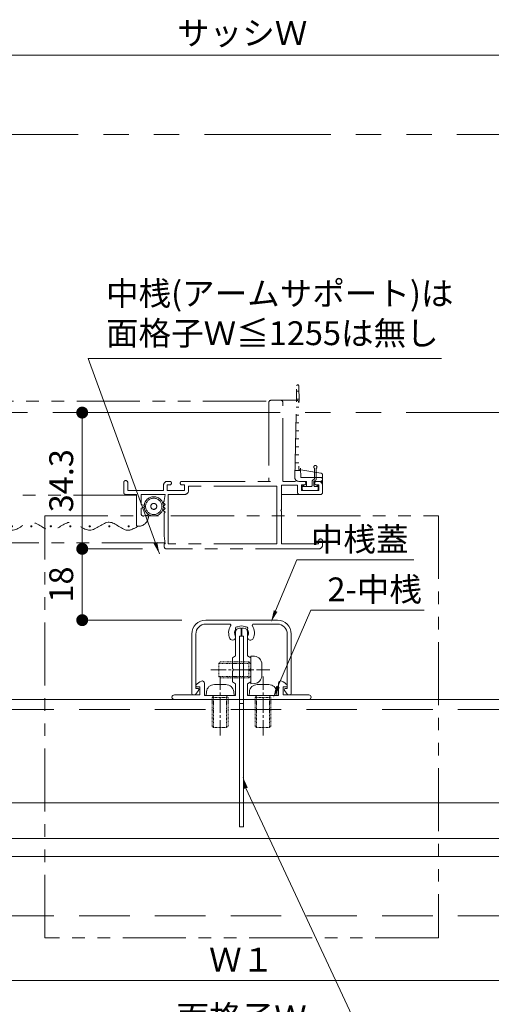
# Model space of a CAD drawing. Units: millimetres. Extents: x 0 to 2560, y 0 to 891.
# Drawn here: x 354 to 473, y 158 to 405 of the extents above; entities that cross this region are included whole.
import ezdxf

# ---------------------------------------------------------------- set-up
doc = ezdxf.new("R2010")
doc.units = ezdxf.units.MM
doc.header["$PDMODE"] = 34
doc.header["$PDSIZE"] = 1
for name, pattern in [('CENTER2', [28.575, 19.05, -3.175, 3.175, -3.175]), ('DASHED', [19.05, 12.7, -6.35]), ('DASHED2', [1.75, 1, -0.75]), ('PHANTOM', [63.5, 31.75, -6.35, 6.35, -6.35, 6.35, -6.35]), ('PHANTOM2', [31.75, 15.875, -3.175, 3.175, -3.175, 3.175, -3.175])]:
    doc.linetypes.add(name, pattern=pattern)
doc.layers.get('0').update_dxf_attribs({"lineweight": 5})
doc.layers.get('Defpoints').update_dxf_attribs({"lineweight": 13})
for name, color, linetype, lineweight in [('サッシ', 61, 'Continuous', 5), ('寸法線', 4, 'Continuous', 15), ('文字', 7, 'Continuous', 18), ('芯(一点鎖線)', 7, 'CENTER2', 18), ('芯線', 1, 'PHANTOM', 5), ('製品(実線)', 7, 'Continuous', 18), ('製品1(実線)', 7, 'Continuous', 18), ('製品2(破線)', 6, 'DASHED', 9), ('面格子(仮想)', 40, 'PHANTOM2', 9)]:
    doc.layers.add(name, color=color, linetype=linetype, lineweight=lineweight)
doc.styles.add('S-06', font='txt', dxfattribs={"height": 6})
doc.dimstyles.new('1／3(A3)', dxfattribs={"dimtxt": 6, "dimasz": 3, "dimexe": 0, "dimexo": 6, "dimgap": 1.5, "dimtad": 1, "dimdsep": 46, "dimtxsty": 'S-06', "dimblk": 'DOT', "dimcen": 2.5, "dimclrd": 256, "dimclre": 256, "dimclrt": 256, "dimadec": 1, "dimazin": 2, "dimtfac": 1, "dimtmove": 2, "dimatfit": 3, "dimfxl": 1, "dimlwd": -1, "dimlwe": -1, "dimarcsym": 0})

# ---------------------------------------------------------------- blocks, each defined once
blk = doc.blocks.new('_Dot')
at = {"color": 0, "linetype": 'ByBlock', "lineweight": -2}
blk.add_line((-0.5, 0), (-1, 0), dxfattribs=at)
at = {"color": 0, "linetype": 'ByBlock', "const_width": 0.5}
blk.add_lwpolyline([(-0.25, 0, 1), (0.25, 0, 1)], format="xyb", close=True, dxfattribs=at)
blk = doc.blocks.new('*D44')
at = {"layer": 'Defpoints', "color": 0, "transparency": 16777216}
for p in [(610.42, 396.51), (210.42, 376.51), (610.42, 376.51)]:
    blk.add_point(p, dxfattribs=at)
at = {"layer": '寸法線', "transparency": 16777216}
for p, q in [((210.42, 382.51), (210.42, 396.51)), ((213.42, 396.51), (607.42, 396.51)), ((610.42, 382.51), (610.42, 396.51))]:
    blk.add_line(p, q, dxfattribs=at)
at = {"layer": '寸法線', "transparency": 16777216, "xscale": 3, "yscale": 3, "zscale": 3, "rotation": 180}
blk.add_blockref('_Dot', (210.42, 396.51), dxfattribs=at)
at = {"layer": '寸法線', "transparency": 16777216, "xscale": 3, "yscale": 3, "zscale": 3}
blk.add_blockref('_Dot', (610.42, 396.51), dxfattribs=at)
at = {"layer": '寸法線', "transparency": 16777216, "insert": (410.42, 401.28), "char_height": 6, "attachment_point": 5, "style": 'S-06'}
blk.add_mtext('サッシＷ', dxfattribs=at)
blk = doc.blocks.new('*D36')
at = {"layer": 'Defpoints', "color": 0, "transparency": 16777216}
for p in [(579.12, 203.51), (241.42, 194.76), (579.12, 163.51)]:
    blk.add_point(p, dxfattribs=at)
at = {"layer": '寸法線', "transparency": 16777216}
for p, q in [((579.12, 197.51), (579.12, 163.51)), ((241.42, 188.76), (241.42, 163.51)), ((244.42, 163.51), (576.12, 163.51))]:
    blk.add_line(p, q, dxfattribs=at)
at = {"layer": '寸法線', "transparency": 16777216, "xscale": 3, "yscale": 3, "zscale": 3, "rotation": 180}
blk.add_blockref('_Dot', (241.42, 163.51), dxfattribs=at)
at = {"layer": '寸法線', "transparency": 16777216, "xscale": 3, "yscale": 3, "zscale": 3}
blk.add_blockref('_Dot', (579.12, 163.51), dxfattribs=at)
at = {"layer": '寸法線', "transparency": 16777216, "insert": (410.27, 168.01), "char_height": 6, "attachment_point": 5, "style": 'S-06'}
blk.add_mtext('Ｗ１', dxfattribs=at)
blk = doc.blocks.new('*D38')
at = {"layer": 'Defpoints', "color": 0, "transparency": 16777216}
for p in [(211.42, 203.51), (609.12, 203.51), (211.42, 148.51)]:
    blk.add_point(p, dxfattribs=at)
at = {"layer": '寸法線', "transparency": 16777216}
for p, q in [((211.42, 197.51), (211.42, 148.51)), ((609.12, 197.51), (609.12, 148.51)), ((606.12, 148.51), (214.42, 148.51))]:
    blk.add_line(p, q, dxfattribs=at)
at = {"layer": '寸法線', "transparency": 16777216, "xscale": 3, "yscale": 3, "zscale": 3, "rotation": 180}
blk.add_blockref('_Dot', (211.42, 148.51), dxfattribs=at)
at = {"layer": '寸法線', "transparency": 16777216, "xscale": 3, "yscale": 3, "zscale": 3}
blk.add_blockref('_Dot', (609.12, 148.51), dxfattribs=at)
at = {"layer": '寸法線', "transparency": 16777216, "insert": (410.27, 153.51), "char_height": 6, "attachment_point": 5, "style": 'S-06'}
blk.add_mtext('面格子Ｗ', dxfattribs=at)
blk = doc.blocks.new('LIXIL-34.3(36)0')
at = {"linetype": 'PHANTOM', "lineweight": 0, "ltscale": 0.5}
for p, q in [((28.2, -16.3), (28.7, 6.76)), ((29.23, 5.4), (28.67, 5.4)), ((29.2, 6.76), (29.7, -16.3)), ((213.2, -16.3), (213.7, 6.76)), ((214.23, 5.4), (213.67, 5.4)), ((214.2, 6.76), (214.29, 2.78)), ((28.62, 2.9), (8.6, 2.9)), ((29.27, 3.4), (28.63, 3.4)), ((98.5, 2.9), (29.28, 2.9)), ((206, 2.9), (101.5, 2.9)), ((206.7, 2.6), (206.7, -17.3)), ((209.7, 3.1), (207.2, 3.1)), ((209.7, 3.1), (213.7, 3.1)), ((210.2, -17.3), (210.2, 2.6)), ((214.27, 3.4), (213.63, 3.4)), ((214.2, 2.5), (214.2, 2.6)), ((29.32, 1.4), (28.58, 1.4)), ((214.2, 1.4), (213.58, 1.4)), ((29.36, -0.6), (28.54, -0.6)), ((214.2, -0.6), (213.54, -0.6)), ((29.45, -4.6), (28.45, -4.6)), ((29.4, -2.6), (28.5, -2.6)), ((214.2, -4.6), (213.45, -4.6)), ((214.2, -2.6), (213.5, -2.6)), ((29.49, -6.6), (28.41, -6.6)), ((214.2, -6.6), (213.41, -6.6)), ((29.53, -8.6), (28.37, -8.6)), ((214.2, -8.6), (213.37, -8.6)), ((29.58, -10.6), (28.32, -10.6)), ((214.2, -10.6), (213.32, -10.6)), ((-1.9, -18.3), (-1.9, -14.05)), ((-1.5, -18.3), (-1.5, -14.05)), ((29.66, -14.6), (28.24, -14.6)), ((29.62, -12.6), (28.28, -12.6)), ((31.9, -18.3), (31.9, -14.05)), ((32.3, -18.3), (32.3, -14.05)), ((214.66, -14.6), (213.24, -14.6)), ((214.2, -12.6), (213.28, -12.6)), ((214.2, -14.3), (214.2, -13.5)), ((219.78, -15.23), (214.2, -14.3)), ((214.65, -14), (214.7, -16.3)), ((218.2, -16.53), (218.2, -14.05)), ((218.6, -16.74), (218.6, -14.05)), ((31.15, -17.3), (29.2, -17.3)), ((34.7, -16.3), (29.7, -16.3)), ((31.15, -18.6), (31.15, -17.3)), ((33.05, -17.3), (33.05, -18.6)), ((34.7, -17.3), (33.05, -17.3)), ((181.75, -17.3), (181.2, -17.3)), ((184.85, -17.3), (215.55, -17.3)), ((216.15, -17.3), (214.2, -17.3)), ((219.7, -16.3), (214.7, -16.3)), ((216.15, -18.6), (216.15, -17.3)), ((217.6, -18.3), (217.6, -17.25)), ((217.73, -17), (218.07, -16.78)), ((217.73, -17), (218.07, -16.78)), ((218.05, -17.3), (218.05, -18.6)), ((219.7, -17.3), (218.05, -17.3)), ((218.13, -17.21), (218.47, -16.99)), ((218.13, -17.21), (218.47, -16.99)), ((219.2, -17.3), (218.65, -17.3)), ((220.2, -17.3), (219.2, -17.3)), ((220.2, -17.3), (220.2, -15.72)), ((220.2, -17.3), (220.2, -20.1)), ((-3.7, -19.3), (-3.7, -18.6)), ((-3.7, -18.6), (-2.2, -18.6)), ((-3.4, -19.6), (0, -19.6)), ((-1.2, -18.6), (0.3, -18.6)), ((0.3, -19.3), (0.3, -18.6)), ((30.1, -19.3), (30.1, -18.6)), ((30.1, -18.6), (31.6, -18.6)), ((30.1, -18.6), (31.15, -18.6)), ((30.1, -19.3), (30.1, -18.6)), ((30.4, -19.6), (33.8, -19.6)), ((30.4, -19.6), (33.8, -19.6)), ((32.6, -18.6), (34.1, -18.6)), ((33.05, -18.6), (34.1, -18.6)), ((34.1, -19.3), (34.1, -18.6)), ((34.1, -19.3), (34.1, -18.6)), ((170.2, -17.6), (170.2, -20.1)), ((171.2, -19.6), (171.2, -17.6)), ((180.2, -19.6), (171.2, -19.6)), ((180.2, -18.3), (180.2, -19.6)), ((181.1, -19.6), (181.1, -18.2)), ((181.1, -18.2), (181.75, -18.2)), ((185.5, -19.6), (181.1, -19.6)), ((185.5, -18.2), (184.85, -18.2)), ((185.5, -18.2), (185.5, -19.6)), ((208.7, -18.5), (186.5, -18.5)), ((186.5, -19.6), (186.5, -18.5)), ((208.7, -18.5), (208.7, -33)), ((209.9, -18.3), (209.9, -24.4)), ((209.9, -18.3), (213.9, -18.3)), ((213.9, -20.1), (213.9, -18.3)), ((214.9, -18.2), (214.9, -19.6)), ((215.55, -18.2), (214.9, -18.2)), ((219.3, -19.6), (214.9, -19.6)), ((215.1, -19.3), (215.1, -18.6)), ((215.1, -18.6), (216.15, -18.6)), ((215.1, -19.3), (215.1, -18.6)), ((215.3, -18.4), (215.3, -18.4)), ((215.4, -19.6), (218.8, -19.6)), ((215.4, -19.6), (218.8, -19.6)), ((215.5, -18.6), (217.3, -18.6)), ((218, -18.3), (218, -17.46)), ((218.05, -18.6), (219.1, -18.6)), ((218.3, -18.6), (218.7, -18.6)), ((219.3, -18.2), (218.65, -18.2)), ((218.9, -18.4), (218.9, -18.4)), ((219.1, -19.3), (219.1, -18.6)), ((219.1, -19.3), (219.1, -18.6)), ((219.3, -19.6), (219.3, -18.2)), ((220.2, -20.1), (220.2, -18.3)), ((98.5, -20.8), (42, -20.8)), ((173.4, -20.8), (101.5, -20.8)), ((170.7, -20.6), (173.4, -20.6)), ((173.4, -20.6), (173.4, -28.3)), ((174.6, -23.15), (174.6, -20.6)), ((180.6, -20.6), (174.6, -20.6)), ((180.4, -22.3), (180.1, -22.6)), ((180.6, -20.6), (180.4, -22.1)), ((180.4, -22.3), (180.4, -22.1)), ((181.4, -20.6), (185.5, -20.6)), ((181.4, -33), (181.4, -20.6)), ((209.9, -20.6), (219.7, -20.6)), ((219.7, -20.6), (214.4, -20.6)), ((174.6, -23.15), (175.18, -23.31)), ((174.6, -24.05), (175.18, -23.89)), ((174.6, -25.54), (174.6, -24.05)), ((180.1, -22.6), (180.6, -23.1)), ((180.6, -23.1), (180.1, -23.6)), ((180.1, -23.6), (180.6, -24.1)), ((180.6, -24.1), (180.1, -24.6)), ((180.1, -24.6), (180.6, -25.1)), ((209.7, -24.6), (209.9, -24.4)), ((209.9, -24.8), (209.7, -24.6)), ((176.02, -25.81), (175.23, -26.02)), ((180.6, -25.1), (180.4, -25.3)), ((180.4, -31), (180.4, -25.3)), ((209.9, -24.8), (209.9, -33)), ((180.6, -33), (180.4, -31)), ((98.5, -32.8), (34.82, -32.8)), ((180.58, -32.8), (101.5, -32.8)), ((180.6, -33), (180.4, -33)), ((180.4, -33.8), (180.4, -33)), ((219.2, -34.3), (180.9, -34.3)), ((208.7, -33), (181.4, -33)), ((209.9, -33), (219.2, -33)), ((219.2, -33), (219.2, -32.3)), ((220.2, -33.3), (220.2, -32.3))]:
    blk.add_line(p, q, dxfattribs=at)
at = {"linetype": 'PHANTOM', "lineweight": 0, "ltscale": 0.5, "extrusion": (-1e-16, -8.4388e-10, -1)}
for p, q in [((5.7, 3.1, 0), (1.7, 3.1, 0)), ((5.2, -17.3), (5.2, 2.6, 0)), ((5.7, 3.1, 0), (8.2, 3.1, 0)), ((8.7, 2.6, 0), (8.7, -17.3)), ((-4.38, -15.23, 0), (-1.9, -14.82, 0)), ((-1.5, -14.75, 0), (1.2, -14.3, 0)), ((1.2, -14.3, 0), (1.2, -13.5, 0)), ((-4.8, -17.3), (-4.8, -15.72, 0)), ((-4.8, -17.3), (-3.8, -17.3)), ((-4.8, -17.3), (-4.8, -20.1, 0)), ((5.5, -20.6, 0), (-4.3, -20.6, 0))]:
    blk.add_line(p, q, dxfattribs=at)
at = {"linetype": 'PHANTOM', "lineweight": 0, "ltscale": 0.5, "extrusion": (-1e-16, -1.16279e-09, -1)}
for p, q in [((-3.8, -17.3), (-3.25, -17.3)), ((30.55, -17.3), (-0.15, -17.3)), ((33.65, -17.3), (34.2, -17.3)), ((-4.8, -20.1, 0), (-4.8, -18.3)), ((-3.9, -18.2), (-3.25, -18.2)), ((-3.9, -19.6, 0), (-3.9, -18.2)), ((-3.9, -19.6, 0), (0.5, -19.6, 0)), ((-0.15, -18.2), (0.5, -18.2)), ((0.5, -18.2), (0.5, -19.6, 0)), ((5.5, -18.3), (1.5, -18.3)), ((1.5, -20.1, 0), (1.5, -18.3)), ((5.5, -18.3), (5.5, -24.4, 0)), ((6.7, -18.5), (6.7, -33, 0)), ((6.7, -18.5), (28.9, -18.5)), ((28.9, -19.6, 0), (28.9, -18.5)), ((29.9, -18.2), (30.55, -18.2)), ((29.9, -18.2), (29.9, -19.6, 0)), ((29.9, -19.6, 0), (34.3, -19.6, 0)), ((34.3, -18.2), (33.65, -18.2)), ((34.3, -19.6, 0), (34.3, -18.2)), ((35.2, -18.3), (35.2, -19.6, 0)), ((35.2, -19.6, 0), (44.2, -19.6, 0)), ((44.2, -19.6, 0), (44.2, -17.6)), ((45.2, -17.6), (45.2, -20.1, 0)), ((-4.3, -20.6, 0), (1, -20.6, 0)), ((34, -20.6, 0), (29.9, -20.6, 0)), ((34, -33, 0), (34, -20.6, 0)), ((34.8, -20.6, 0), (40.8, -20.6, 0)), ((34.8, -20.6, 0), (35, -22.1, 0)), ((35, -22.3, 0), (35, -22.1, 0)), ((35, -22.3, 0), (35.3, -22.6, 0)), ((40.8, -23.15, 0), (40.8, -20.6, 0)), ((44.7, -20.6, 0), (42, -20.6, 0)), ((42, -20.6, 0), (42, -28.3, 0)), ((5.7, -24.6, 0), (5.5, -24.4, 0)), ((5.5, -24.8, 0), (5.7, -24.6, 0)), ((35.3, -22.6, 0), (34.8, -23.1, 0)), ((34.8, -23.1, 0), (35.3, -23.6, 0)), ((35.3, -23.6, 0), (34.8, -24.1, 0)), ((34.8, -24.1, 0), (35.3, -24.6, 0)), ((35.3, -24.6, 0), (34.8, -25.1, 0)), ((40.8, -23.15, 0), (40.22, -23.31, 0)), ((40.8, -24.05, 0), (40.22, -23.89, 0)), ((40.8, -25.54, 0), (40.8, -24.05, 0)), ((5.5, -24.8, 0), (5.5, -33, 0)), ((34.8, -25.1, 0), (35, -25.3, 0)), ((35, -31, 0), (35, -25.3, 0)), ((39.38, -25.81, 0), (40.17, -26.02, 0)), ((34.8, -33, 0), (35, -31, 0)), ((-4.8, -33.3, 0), (-4.8, -32.3, 0)), ((-3.8, -33, 0), (-3.8, -32.3, 0)), ((5.5, -33, 0), (-3.8, -33, 0)), ((-3.8, -34.3, 0), (34.5, -34.3, 0)), ((6.7, -33, 0), (34, -33, 0)), ((34.8, -33, 0), (35, -33, 0)), ((35, -33.8, 0), (35, -33, 0))]:
    blk.add_line(p, q, dxfattribs=at)
at = {"linetype": 'PHANTOM', "lineweight": 0, "ltscale": 0.5}
for centre, radius in [((37.65, -23.6), 2.42), ((37.65, -23.6), 2.05), ((177.75, -23.6), 2.42), ((177.75, -23.6), 2.05), ((37.65, -23.6), 0.75), ((177.75, -23.6), 0.75)]:
    blk.add_circle(centre, radius, dxfattribs=at)
for centre, radius, start, end in [((28.95, 6.75), 0.25, 1.7852, 178.2157), ((213.95, 6.75), 0.25, 1.7852, 178.2157), ((207.2, 2.6), 0.5, 90, 180), ((209.7, 2.6), 0.5, 0, 90), ((213.7, 2.6), 0.5, 0, 90), ((-1.7, -13.7), 0.4, 300, 240), ((32.1, -13.7), 0.4, 300, 240), ((218.4, -13.7), 0.4, 300, 240), ((29.2, -16.3), 1, 180, 270), ((34.7, -16.8), 0.5, 270, 90), ((170.7, -17.6), 0.5, 0, 180), ((181.2, -18.3), 1, 90, 180), ((181.75, -17.75), 0.45, 270, 90), ((184.85, -17.75), 0.45, 90, 270), ((214.2, -16.3), 1, 180, 270), ((215.55, -17.75), 0.45, 270, 90), ((217.9, -17.25), 0.3, 123.4907, 180), ((218.3, -17.46), 0.3, 123.4907, 180), ((217.9, -16.53), 0.3, 303.4907, 0), ((218.65, -17.75), 0.45, 90, 270), ((218.3, -16.74), 0.3, 303.4907, 0), ((219.2, -18.3), 1, 0, 90), ((219.7, -16.8), 0.5, 270, 90), ((219.7, -15.72), 0.5, 0, 80.5377), ((-3.4, -19.3), 0.3, 180, 270), ((-2.2, -18.3), 0.3, 270, 0), ((-1.2, -18.3), 0.3, 180, 270), ((0, -19.3), 0.3, 270, 0), ((30.4, -19.3), 0.3, 180, 270), ((30.4, -19.3), 0.3, 180, 270), ((31.6, -18.3), 0.3, 270, 0), ((32.6, -18.3), 0.3, 180, 270), ((33.8, -19.3), 0.3, 270, 0), ((33.8, -19.3), 0.3, 270, 0), ((185.5, -19.6), 1, 270, 0), ((215.3, -18.6), 0.2, 90, 180), ((215.4, -19.3), 0.3, 180, 270), ((215.4, -19.3), 0.3, 180, 270), ((215.3, -18.6), 0.2, 0, 90), ((217.3, -18.3), 0.3, 270, 0), ((218.3, -18.3), 0.3, 180, 270), ((218.9, -18.6), 0.2, 90, 180), ((218.8, -19.3), 0.3, 270, 0), ((218.8, -19.3), 0.3, 270, 0), ((218.9, -18.6), 0.2, 0, 90), ((170.7, -20.1), 0.5, 180, 270), ((214.4, -20.1), 0.5, 180, 270), ((219.7, -20.1), 0.5, 270, 0), ((219.7, -20.1), 0.5, 270, 0), ((175.1, -23.6), 0.3, 285.5014, 74.4986), ((173.9, -26.11), 2.5, 264.7836, 0.2373), ((175.1, -25.54), 0.5, 180, 285), ((176.1, -26.1), 0.3, 0.2373, 105), ((44.17, -28.6), 0.15, 0, 180), ((44.17, -28.6), 0.15, 180, 0), ((49.07, -28.6), 0.15, 0, 180), ((49.07, -28.6), 0.15, 180, 0), ((53.97, -28.6), 0.15, 0, 180), ((53.97, -28.6), 0.15, 180, 0), ((58.86, -28.6), 0.15, 0, 180), ((58.86, -28.6), 0.15, 180, 0), ((63.76, -28.6), 0.15, 0, 180), ((63.76, -28.6), 0.15, 180, 0), ((68.65, -28.6), 0.15, 0, 180), ((68.65, -28.6), 0.15, 180, 0), ((73.55, -28.6), 0.15, 0, 180), ((73.55, -28.6), 0.15, 180, 0), ((78.44, -28.6), 0.15, 0, 180), ((78.44, -28.6), 0.15, 180, 0), ((83.34, -28.6), 0.15, 0, 180), ((83.34, -28.6), 0.15, 180, 0), ((88.23, -28.6), 0.15, 0, 180), ((88.23, -28.6), 0.15, 180, 0), ((93.13, -28.6), 0.15, 0, 180), ((93.13, -28.6), 0.15, 180, 0), ((98.02, -28.6), 0.15, 0, 180), ((98.02, -28.6), 0.15, 180, 0), ((102.92, -28.6), 0.15, 0, 180), ((102.92, -28.6), 0.15, 180, 0), ((107.81, -28.6), 0.15, 0, 180), ((107.81, -28.6), 0.15, 180, 0), ((112.71, -28.6), 0.15, 0, 180), ((112.71, -28.6), 0.15, 180, 0), ((117.6, -28.6), 0.15, 0, 180), ((117.6, -28.6), 0.15, 180, 0), ((122.5, -28.61), 0.15, 0, 180), ((122.5, -28.61), 0.15, 180, 0), ((127.39, -28.61), 0.15, 0, 180), ((127.39, -28.61), 0.15, 180, 0), ((132.29, -28.61), 0.15, 0, 180), ((132.29, -28.61), 0.15, 180, 0), ((137.19, -28.61), 0.15, 0, 180), ((137.19, -28.61), 0.15, 180, 0), ((142.08, -28.61), 0.15, 0, 180), ((142.08, -28.61), 0.15, 180, 0), ((146.98, -28.61), 0.15, 0, 180), ((146.98, -28.61), 0.15, 180, 0), ((151.87, -28.61), 0.15, 0, 180), ((151.87, -28.61), 0.15, 180, 0), ((156.77, -28.61), 0.15, 0, 180), ((156.77, -28.61), 0.15, 180, 0), ((161.66, -28.61), 0.15, 0, 180), ((161.66, -28.61), 0.15, 180, 0), ((166.56, -28.61), 0.15, 0, 180), ((166.56, -28.61), 0.15, 180, 0), ((171.45, -28.61), 0.15, 0, 180), ((171.45, -28.61), 0.15, 180, 0), ((173.7, -28.3), 0.3, 180, 264.7836), ((219.7, -32.3), 0.5, 360, 180), ((180.9, -33.8), 0.5, 180, 270), ((219.2, -33.3), 1, 270, 0)]:
    blk.add_arc(centre, radius, start, end, dxfattribs=at)
at = {"linetype": 'PHANTOM', "lineweight": 0, "ltscale": 0.5, "extrusion": (-1e-16, -8.4388e-10, -1)}
for centre, start, end in [((-1.7, 2.6, 0), 0, 90), ((-5.7, 2.6, 0), 0, 90), ((-8.2, 2.6, 0), 90, 180), ((4.3, -15.72, 0), 0, 80.5377), ((4.3, -20.1, 0), 270, 0)]:
    blk.add_arc(centre, 0.5, start, end, dxfattribs=at)
at = {"linetype": 'PHANTOM', "lineweight": 0, "ltscale": 0.5, "extrusion": (-1e-16, -1.16279e-09, -1)}
for centre, radius, start, end in [((3.8, -18.3, 0), 1, 0, 90), ((3.25, -17.75, 0), 0.45, 90, 270), ((0.15, -17.75, 0), 0.45, 270, 90), ((-30.55, -17.75, 0), 0.45, 90, 270), ((-33.65, -17.75, 0), 0.45, 270, 90), ((-34.2, -18.3, 0), 1, 90, 180), ((-44.7, -17.6, 0), 0.5, 0, 180), ((-29.9, -19.6, 0), 1, 270, 0), ((4.3, -20.1, 0), 0.5, 270, 0), ((-1, -20.1, 0), 0.5, 180, 270), ((-44.7, -20.1, 0), 0.5, 180, 270), ((-40.3, -23.6, 0), 0.3, 285.5014, 74.4986), ((-39.3, -26.1, 0), 0.3, 0.2373, 105), ((-41.5, -26.11, 0), 2.5, 264.7836, 0.2373), ((-40.3, -25.54, 0), 0.5, 180, 285), ((-41.7, -28.3, 0), 0.3, 180, 264.7836), ((4.3, -32.3, 0), 0.5, 360, 180), ((3.8, -33.3, 0), 1, 270, 0), ((-34.5, -33.8, 0), 0.5, 180, 270)]:
    blk.add_arc(centre, radius, start, end, dxfattribs=at)
at = {"linetype": 'PHANTOM', "lineweight": 0, "ltscale": 0.5}
for points, knots in [([(98.5, -27.65), (98.34, -27.62), (96.55, -27.41), (93.13, -31.59), (88.23, -25.62), (83.34, -31.59), (78.44, -25.61), (73.55, -31.59), (68.65, -25.61), (63.75, -31.62), (58.86, -25.58), (53.97, -31.63), (49.07, -25.53), (44.99, -30.79), (42.55, -28.93), (41.73, -28.6)], [81.455532, 81.455532, 81.455532, 81.455532, 81.970599, 87.257689, 92.542348, 97.827007, 103.111666, 108.396325, 113.680984, 118.970496, 124.262452, 129.554408, 134.846364, 140.140739, 142.790365, 142.790365, 142.790365, 142.790365]), ([(173.9, -28.61), (173.08, -28.94), (170.63, -30.77), (166.56, -25.54), (161.66, -31.62), (156.77, -25.61), (151.87, -31.61), (146.97, -25.6), (142.08, -31.62), (137.19, -25.6), (132.29, -31.61), (127.4, -25.61), (122.5, -31.6), (117.6, -25.6), (112.71, -31.6), (107.81, -25.61), (104.08, -30.18), (101.97, -29.43), (101.5, -29.19)], [0, 0, 0, 0, 2.643547, 7.934282, 13.223794, 18.509669, 23.796763, 29.086286, 34.378246, 39.668989, 44.958516, 50.246826, 55.53392, 60.82223, 66.110539, 71.397633, 76.683509, 78.215189, 78.215189, 78.215189, 78.215189])]:
    blk.add_open_spline(points, degree=3, knots=knots, dxfattribs=at)
at = {"layer": 'Defpoints', "color": 9, "extrusion": (-1e-16, -1.17647e-09, -1)}
for p, q in [((-7.7, 2.5, 0), (-7.7, 1.1)), ((0.7, 3, 0), (-7.2, 3, 0)), ((1.2, 2.5, 0), (1.2, -13.5, 0)), ((-6.5, 1.1), (-7.7, 1.1)), ((-6.5, 1.8, 0), (-6.5, 1.1)), ((0, 1.8, 0), (-6.5, 1.8, 0)), ((0, 0), (-1, 0)), ((0, 1.8, 0), (0, 0)), ((-0.5, -1, 0), (-1, -1, 0)), ((0, -1.5, 0), (0, -3.8, 0)), ((-8, -4.8, 0), (-8, -7.5, 0)), ((-7.5, -4.3, 0), (-5.8, -4.3, 0)), ((-0.5, -4.3, 0), (-1, -4.3, 0)), ((-6.8, -5.3, 0), (-6.8, -6.8, 0)), ((-6.8, -5.3, 0), (-5.8, -5.3, 0)), ((-0.5, -6.8, 0), (-6.8, -6.8, 0)), ((-0.5, -5.3, 0), (-1, -5.3, 0)), ((0, -5.8, 0), (0, -6.3, 0)), ((-0.5, -8, 0), (-7.5, -8, 0)), ((0, -8.5, 0), (0, -12.8, 0)), ((0, -12.8, 0), (-7.4, -12.8, 0)), ((0.7, -14, 0), (-7.4, -14, 0))]:
    blk.add_line(p, q, dxfattribs=at)
at = {"layer": 'Defpoints', "color": 9, "extrusion": (-1e-16, -8.4388e-10, -1)}
blk.add_line((1.2, 2.5, 0), (1.2, 2.6, 0), dxfattribs=at)
at = {"layer": 'Defpoints', "color": 9}
for p, q in [((-8, -1), (-7, 0)), ((-8, 0), (-8, -1)), ((-8, -4.3), (-8, -1)), ((-1.7, 0), (-1.7, -1.4)), ((-1.7, -1.4), (-0.5, -1.4)), ((0, -1.9), (0, -3.8)), ((-8, -4.3), (-8, -14)), ((-5.1, -4.3), (-8, -4.3)), ((-5.1, -5.5), (-5.1, -4.3)), ((-1.7, -4.3), (-1.7, -5.5)), ((-0.5, -4.3), (-1.7, -4.3)), ((-6.3, -6.8), (-6.3, -5.5)), ((-6.3, -5.5), (-5.1, -5.5)), ((-0.5, -6.8), (-6.3, -6.8)), ((-1.7, -5.5), (-0.5, -5.5)), ((-0.5, -5.5), (-0.5, -6.8)), ((-8, -14), (-7.4, -14))]:
    blk.add_line(p, q, dxfattribs=at)
at = {"layer": 'Defpoints', "color": 9, "extrusion": (-1e-16, -1.17647e-09, -1)}
for centre, radius, start, end in [((7.2, 2.5), 0.5, 0, 90), ((-0.7, 2.5), 0.5, 90, 180), ((1, -0.5), 0.5, 270, 90), ((0.5, -1.5), 0.5, 89.9998, 180), ((7.5, -4.8), 0.5, 0, 90), ((5.8, -4.8), 0.5, 90, 270), ((1, -4.8), 0.5, 270, 90), ((0.5, -3.8), 0.5, 180, 270), ((0.5, -5.8), 0.5, 89.9998, 180), ((0.5, -6.3), 0.5, 180, 270), ((7.5, -7.5), 0.5, 270, 0), ((0.5, -8.5), 0.5, 90, 180), ((7.4, -13.4), 0.6, 270, 90), ((-0.7, -13.5), 0.5, 180, 270)]:
    blk.add_arc(centre, radius, start, end, dxfattribs=at)
at = {"layer": 'Defpoints', "color": 9}
for centre, start, end in [((-0.5, -1.9), 0, 90), ((-0.5, -3.8), 270, 0)]:
    blk.add_arc(centre, 0.5, start, end, dxfattribs=at)
blk = doc.blocks.new('*D202')
at = {"layer": 'Defpoints', "color": 0, "transparency": 16777216}
for p in [(410.42, 306.51), (370.18, 272.21), (391.32, 272.21)]:
    blk.add_point(p, dxfattribs=at)
at = {"layer": '寸法線', "transparency": 16777216}
for p, q in [((404.42, 306.51), (370.18, 306.51)), ((370.18, 303.51), (370.18, 275.21)), ((385.32, 272.21), (370.18, 272.21))]:
    blk.add_line(p, q, dxfattribs=at)
at = {"layer": '寸法線', "transparency": 16777216, "xscale": 3, "yscale": 3, "zscale": 3}
for p, rotation in [((370.18, 306.51), 90), ((370.18, 272.21), 270)]:
    blk.add_blockref('_Dot', p, dxfattribs=dict(at, rotation=rotation))
at = {"layer": '寸法線', "transparency": 16777216, "insert": (365.68, 289.36), "char_height": 6, "attachment_point": 5, "rotation": 90, "style": 'S-06'}
blk.add_mtext('34.3', dxfattribs=at)
blk = doc.blocks.new('*D203')
at = {"layer": 'Defpoints', "color": 0, "transparency": 16777216}
for p in [(391.32, 272.21), (370.18, 254.26), (401.25, 254.26)]:
    blk.add_point(p, dxfattribs=at)
at = {"layer": '寸法線', "transparency": 16777216}
for p, q in [((385.32, 272.21), (370.18, 272.21)), ((370.18, 269.21), (370.18, 257.26)), ((395.25, 254.26), (370.18, 254.26))]:
    blk.add_line(p, q, dxfattribs=at)
at = {"layer": '寸法線', "transparency": 16777216, "xscale": 3, "yscale": 3, "zscale": 3}
for p, rotation in [((370.18, 272.21), 90), ((370.18, 254.26), 270)]:
    blk.add_blockref('_Dot', p, dxfattribs=dict(at, rotation=rotation))
at = {"layer": '寸法線', "transparency": 16777216, "insert": (365.68, 263.23), "char_height": 6, "attachment_point": 5, "rotation": 90, "style": 'S-06'}
blk.add_mtext('18', dxfattribs=at)

msp = doc.modelspace()

# ---------------------------------------------------------------- linework, layer by layer
for p, q in [((419.2499, 254.2638), (401.2499, 254.2638)), ((407.2511, 253.2638), (401.2499, 253.2638)), ((419.2499, 253.2638), (413.2486, 253.2638)), ((397.7499, 235.7638), (397.7499, 250.7638)), ((398.7499, 237.0638), (398.7499, 250.7638)), ((408.7499, 251.2551), (408.7499, 245.2551)), ((410.1499, 252.2551), (409.7499, 252.2551)), ((410.1499, 252.2551), (410.1499, 250.2551)), ((410.3499, 252.2551), (410.3499, 250.2551)), ((410.3499, 252.2551), (410.7499, 252.2551)), ((411.7499, 251.2551), (411.7499, 245.2551)), ((421.7499, 237.0638), (421.7499, 250.7638)), ((422.7499, 235.7638), (422.7499, 250.7638)), ((409.7499, 250.2551), (409.7499, 234.5551)), ((410.1499, 250.2551), (409.7499, 250.2551)), ((409.7499, 250.2551), (409.7499, 202.2551)), ((409.7499, 250.2551), (410.7499, 250.2551)), ((410.3499, 250.2551), (410.7499, 250.2551)), ((410.7499, 250.2551), (410.7499, 202.2551)), ((410.7499, 250.2551), (410.7499, 234.5551)), ((407.9499, 244.7551), (408.7499, 245.2551)), ((407.9499, 242.0551), (407.9499, 244.7551)), ((412.5499, 244.7551), (411.7499, 245.2551)), ((412.5499, 242.0551), (412.5499, 244.7551)), ((408.2499, 241.7551), (407.9499, 242.0551)), ((407.9499, 241.4551), (408.2499, 241.7551)), ((407.9499, 238.7551), (407.9499, 241.4551)), ((412.2499, 241.7551), (412.5499, 242.0551)), ((412.5499, 241.4551), (412.2499, 241.7551)), ((412.5499, 238.7551), (412.5499, 241.4551)), ((400.9499, 238.3551), (400.9499, 235.2551)), ((408.7499, 238.2551), (407.9499, 238.7551)), ((408.7499, 238.2551), (408.7499, 235.2551)), ((411.7499, 238.2551), (412.5499, 238.7551)), ((411.7499, 238.2551), (411.7499, 235.2551)), ((419.5499, 238.3551), (419.5499, 235.2551)), ((399.4399, 236.5838), (398.6899, 235.5838)), ((398.7499, 237.0638), (399.1999, 237.0638)), ((399.7499, 237.4551), (399.0499, 237.4551)), ((399.7499, 237.4551), (399.7499, 235.4551)), ((420.7499, 237.4551), (420.7499, 235.4551)), ((420.7499, 237.4551), (421.4499, 237.4551)), ((421.0599, 236.5838), (421.8099, 235.5838)), ((421.7499, 237.0638), (421.2999, 237.0638)), ((399.7499, 235.4551), (393.3499, 235.4551)), ((409.4499, 234.2551), (393.3499, 234.2551)), ((398.0499, 235.4638), (398.4499, 235.4638)), ((408.7499, 235.2551), (400.9499, 235.2551)), ((411.0499, 234.2551), (427.1499, 234.2551)), ((411.7499, 235.2551), (419.5499, 235.2551)), ((420.7499, 235.4551), (427.1499, 235.4551)), ((422.4499, 235.4638), (422.0499, 235.4638)), ((410.1499, 202.2551), (409.7499, 202.2551)), ((410.3499, 202.2551), (410.7499, 202.2551))]:
    msp.add_line(p, q)
at = {"ltscale": 0.5}
msp.add_line((409.7499, 202.2551), (410.7499, 202.2551), dxfattribs=at)
for centre, radius, start, end in [((401.2499, 250.7638), 3.5, 90, 180), ((401.2499, 250.7638), 2.5, 90, 180), ((407.2511, 252.9638), 0.3, 327.64176, 90), ((413.2486, 252.9638), 0.3, 90, 212.35824), ((419.2499, 250.7638), 3.5, 0, 90), ((419.2499, 250.7638), 2.5, 0, 90), ((410.2499, 251.0638), 3.25, 147.64176, 205.841933), ((410.2499, 251.0638), 1.75, 150.358886, 205.841933), ((409.1892, 252.1245), 0.5, 67.024313, 202.975687), ((409.7499, 251.2551), 1, 90, 180), ((410.2499, 251.0638), 1.75, 60.358886, 119.641114), ((410.7499, 251.2551), 1, 0, 90), ((411.3105, 252.1245), 0.5, 337.024313, 112.975687), ((410.2499, 251.0638), 1.75, 334.158067, 29.641114), ((410.2499, 251.0638), 3.25, 334.158067, 32.35824), ((407.9999, 249.9741), 0.75, 205.841933, 25.841933), ((412.4999, 249.9741), 0.75, 154.158067, 334.158067), ((401.1878, 236.1061), 3, 110.435807, 142.358163), ((400.3499, 238.3551), 0.6, 0, 110.435807), ((420.1499, 238.3551), 0.6, 69.564193, 180), ((419.3119, 236.1061), 3, 37.641837, 69.564193), ((398.0499, 235.7638), 0.3, 180, 270), ((398.4499, 235.7638), 0.3, 270, 323.130102), ((399.0499, 237.7551), 0.3, 142.358163, 270), ((399.1999, 236.7638), 0.3, 323.130102, 90), ((421.2999, 236.7638), 0.3, 90, 216.869898), ((421.4499, 237.7551), 0.3, 270, 37.641837), ((422.0499, 235.7638), 0.3, 216.869898, 270), ((422.4499, 235.7638), 0.3, 270, 0), ((393.3499, 234.8551), 0.6, 90, 270), ((409.4499, 234.5551), 0.3, 270, 0), ((411.0499, 234.5551), 0.3, 180, 270), ((427.1499, 234.8551), 0.6, 270, 90)]:
    msp.add_arc(centre, radius, start, end)
at = {"layer": 'サッシ', "ltscale": 0.5}
msp.add_line((409.7499, 233.2551), (410.7499, 233.2551), dxfattribs=at)
at = {"layer": '文字'}
for points in [[(418.8171, 256.6071), (424.1331, 269.42), (453.5855, 269.42)], [(419.4114, 237.5216), (427.7093, 256.8045), (456.152, 256.8045)], [(411.3413, 211.9963), (449.86, 129.3474), (521.9284, 129.3474)]]:
    msp.add_lwpolyline(points, dxfattribs=at)
for points in [[(419.2789, 256.3655), (417.6674, 253.7862), (418.3553, 256.7487)], [(419.8707, 237.274), (418.2256, 234.716), (418.9522, 237.6693)], [(410.8591, 211.8139), (410.5468, 214.8392), (411.8234, 212.0787)]]:
    msp.add_solid(points, dxfattribs=at)
at = {"layer": '芯(一点鎖線)', "ltscale": 0.2}
for p, q in [((402.5499, 241.7551), (417.3499, 241.7551)), ((404.8499, 225.2551), (404.8499, 240.0551)), ((415.6499, 225.2551), (415.6499, 240.0551))]:
    msp.add_line(p, q, dxfattribs=at)
at = {"layer": '芯線'}
msp.add_lwpolyline([(610.42, 306.505), (210.42, 306.505), (210.42, 376.505), (610.42, 376.505)], close=True, dxfattribs=at)
at = {"layer": '製品(実線)', "linetype": 'DASHED2', "ltscale": 0.2}
for p, q in [((404.5499, 243.3843), (404.8999, 243.7343)), ((412.5499, 243.3843), (404.5499, 243.3843)), ((404.5499, 243.3843), (404.5499, 240.0843)), ((404.8999, 243.7343), (412.0499, 243.7343)), ((412.0499, 243.7343), (412.0499, 239.7343)), ((412.0499, 243.7343), (412.5499, 243.3843)), ((412.5499, 243.3843), (412.5499, 240.0843)), ((412.5499, 240.0843), (404.5499, 240.0843)), ((404.8999, 239.7343), (404.5499, 240.0843)), ((404.8999, 239.7343), (412.0499, 239.7343)), ((412.5499, 240.0843), (412.0499, 239.7343)), ((402.8499, 234.7551), (403.1999, 235.2551)), ((402.8499, 234.7551), (406.8499, 234.7551)), ((402.8499, 227.6051), (402.8499, 234.7551)), ((403.1999, 235.2551), (406.4999, 235.2551)), ((403.1999, 235.2551), (403.1999, 227.2551)), ((406.4999, 235.2551), (406.8499, 234.7551)), ((406.4999, 235.2551), (406.4999, 227.2551)), ((406.8499, 227.6051), (406.8499, 234.7551)), ((413.6499, 234.7551), (413.9999, 235.2551)), ((413.6499, 234.7551), (417.6499, 234.7551)), ((413.6499, 227.6051), (413.6499, 234.7551)), ((413.9999, 235.2551), (417.2999, 235.2551)), ((413.9999, 235.2551), (413.9999, 227.2551)), ((417.2999, 235.2551), (417.6499, 234.7551)), ((417.2999, 235.2551), (417.2999, 227.2551)), ((417.6499, 227.6051), (417.6499, 234.7551)), ((403.1999, 227.2551), (402.8499, 227.6051)), ((403.1999, 227.2551), (406.4999, 227.2551)), ((406.8499, 227.6051), (406.4999, 227.2551)), ((413.9999, 227.2551), (413.6499, 227.6051)), ((413.9999, 227.2551), (417.2999, 227.2551)), ((417.6499, 227.6051), (417.2999, 227.2551))]:
    msp.add_line(p, q, dxfattribs=at)
at = {"layer": '製品(実線)'}
for p, q in [((413.5242, 245.1666), (412.5499, 245.2343)), ((412.5499, 245.2343), (412.5499, 238.2343)), ((415.3499, 240.2945), (415.3499, 243.1742)), ((406.2897, 238.0551), (403.41, 238.0551)), ((413.5242, 238.3021), (412.5499, 238.2343)), ((417.0897, 238.0551), (414.21, 238.0551)), ((401.4176, 236.2294), (401.3499, 235.2551)), ((408.2821, 236.2294), (408.3499, 235.2551)), ((412.2176, 236.2294), (412.1499, 235.2551)), ((419.0821, 236.2294), (419.1499, 235.2551)), ((401.3499, 235.2551), (408.3499, 235.2551)), ((412.1499, 235.2551), (419.1499, 235.2551))]:
    msp.add_line(p, q, dxfattribs=at)
for centre, start, end in [((413.3499, 243.1742), 0, 85), ((403.41, 236.0551), 90, 175), ((406.2897, 236.0551), 5, 90), ((414.21, 236.0551), 90, 175), ((413.3499, 240.2945), 275, 0), ((417.0897, 236.0551), 5, 90)]:
    msp.add_arc(centre, 2, start, end, dxfattribs=at)
at = {"layer": '製品1(実線)'}
for p, q in [((579.0799, 234.2551), (241.4198, 234.2551)), ((576.1202, 208.3051), (244.4198, 208.3051)), ((576.1202, 199.3051), (244.4198, 199.3051)), ((579.1202, 194.7553), (241.4198, 194.7553))]:
    msp.add_line(p, q, dxfattribs=at)
at = {"layer": '製品2(破線)'}
for p, q in [((572.6202, 231.8051), (247.9198, 231.8051)), ((572.6202, 179.8051), (247.9198, 179.8051))]:
    msp.add_line(p, q, dxfattribs=at)
at = {"layer": '面格子(仮想)'}
for p, q in [((360.7499, 280.5051), (459.7499, 280.5051)), ((360.7499, 174.3051), (360.7499, 280.5051)), ((459.7499, 280.5051), (459.7499, 174.3051)), ((459.7499, 174.3051), (360.7499, 174.3051))]:
    msp.add_line(p, q, dxfattribs=at)

# ---------------------------------------------------------------- block references
at = {"layer": 'サッシ'}
msp.add_blockref('LIXIL-34.3(36)0', (210.42, 306.505), dxfattribs=at)

# ---------------------------------------------------------------- texts
at = {"layer": '文字', "style": 'S-06'}
for s, p in [('中桟蓋', (427.6584, 271.6205)), ('2-中桟', (431.8438, 259.0051))]:
    msp.add_text(s, height=6, dxfattribs=at).set_placement(p)
at = {"layer": '文字', "insert": (376.1565, 321.6222), "char_height": 6, "attachment_point": 7, "style": 'S-06'}
msp.add_mtext('中桟(アームサポート)は\\P面格子Ｗ≦1255は無し', dxfattribs=at)

# ---------------------------------------------------------------- dimensions: what is measured, and where the dimension line sits
at = {"layer": '寸法線'}
for base, p1, p2, text, picture, middle in [((610.42, 396.505), (210.42, 376.505), (610.42, 376.505), 'サッシＷ', '*D44', (410.42, 401.2792)), ((211.4198, 148.505), (609.1202, 203.505), (211.4198, 203.505), '面格子Ｗ', '*D38', (410.27, 153.5076)), ((579.1202, 163.505), (241.4198, 194.7553), (579.1202, 203.505), 'Ｗ１', '*D36', (410.27, 168.005))]:
    dim = msp.add_linear_dim(base=base, p1=p1, p2=p2, text=text, dimstyle='1／3(A3)', dxfattribs=at)
    dim.commit()
    dim.dimension.update_dxf_attribs({"geometry": picture, "text_midpoint": middle})
dim = msp.add_linear_dim(base=(370.1829, 272.205), p1=(410.42, 306.505), p2=(391.32, 272.205), angle=90, dimstyle='1／3(A3)', dxfattribs=at)
dim.commit()
dim.dimension.update_dxf_attribs({"geometry": '*D202', "text_midpoint": (365.6829, 289.355)})
dim = msp.add_linear_dim(base=(370.1829, 254.2638), p1=(391.32, 272.205), p2=(401.2499, 254.2638), angle=90, text='18', dimstyle='1／3(A3)', dxfattribs=at)
dim.commit()
dim.dimension.update_dxf_attribs({"geometry": '*D203', "text_midpoint": (365.6829, 263.2344)})

# ---------------------------------------------------------------- leaders
at = {"layer": '文字', "annotation_type": 0, "has_hookline": 1, "hookline_direction": 0, "text_width": 84.3655}
msp.add_leader([(389.6024, 270.9143), (371.6565, 320.1222), (374.6565, 320.1222)], dimstyle='1／3(A3)', override={"dimgap": 1.5, "dimtad": 1}, dxfattribs=at)

doc.saveas('drawing.dxf')
